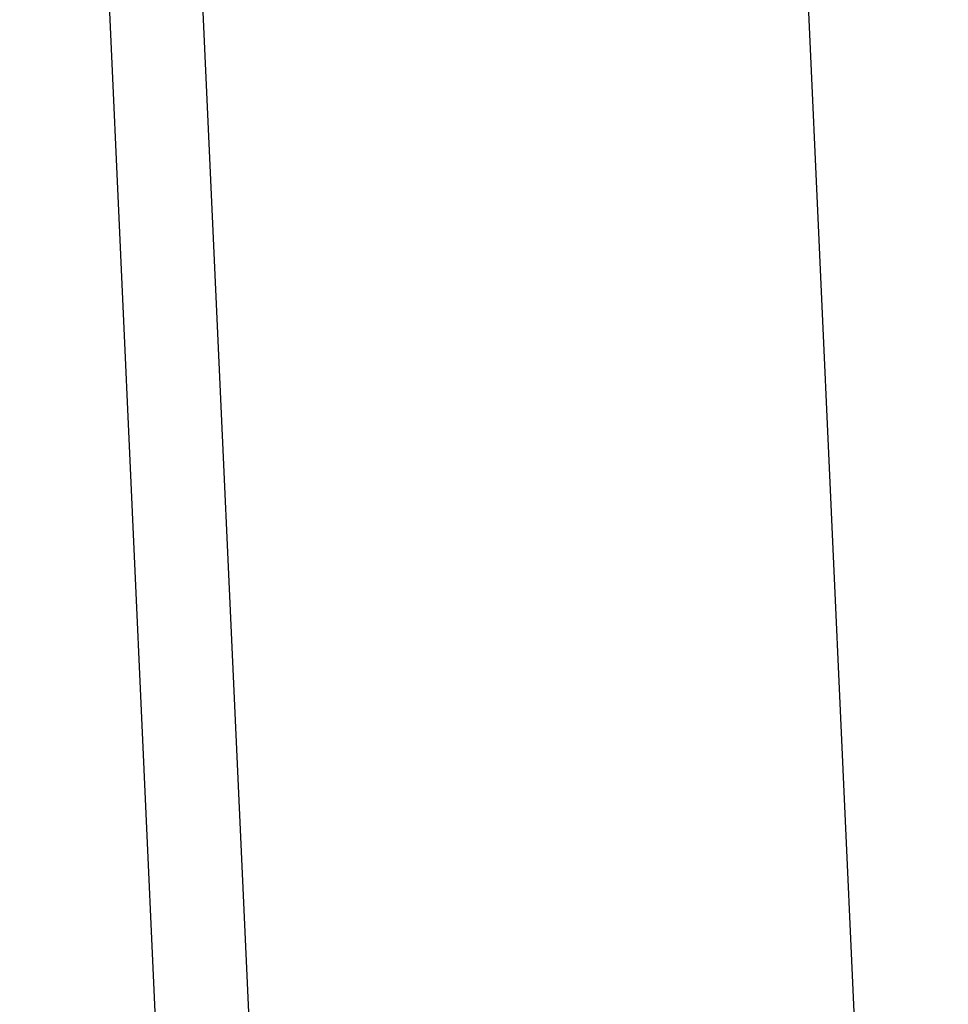
# Model space of a CAD drawing. Extents: x -31.6 to 31.6, y -27.6 to 27.6.
# Drawn here: x -25.9 to -24.6, y 8.4 to 9.8 of the extents above; entities that cross this region are included whole.
import ezdxf

# ---------------------------------------------------------------- set-up
doc = ezdxf.new("R2010")
doc.units = 0
doc.layers.get('0').update_dxf_attribs({"linetype": 'CONTINUOUS'})

msp = doc.modelspace()

# ---------------------------------------------------------------- linework, layer by layer
at = {"color": 0}
for points in [[(-24.6918, -11.4125), (-25.798, 12.9583)], [(-24.6918, -11.4125), (-25.798, 12.9583)], [(-24.6918, -11.4125), (-25.798, 12.9583)], [(-24.6918, -11.4125), (-25.798, 12.9583)], [(-24.6918, -11.4125), (-25.798, 12.9583)], [(-24.6918, -11.4125), (-25.798, 12.9583)], [(-24.6918, -11.4125), (-25.798, 12.9583)], [(-24.6918, -11.4125), (-25.798, 12.9583)], [(-24.6918, -11.4125), (-25.798, 12.9583)], [(-24.6918, -11.4125), (-25.798, 12.9583)], [(-24.6918, -11.4125), (-25.798, 12.9583)], [(-24.6918, -11.4125), (-25.798, 12.9583)], [(-24.6918, -11.4125), (-25.798, 12.9583)], [(-24.6918, -11.4125), (-25.798, 12.9583)], [(-24.6918, -11.4125), (-25.798, 12.9583)], [(-24.6918, -11.4125), (-25.798, 12.9583)], [(-24.6918, -11.4125), (-25.798, 12.9583)], [(-24.6918, -11.4125), (-25.798, 12.9583)], [(-24.6918, -11.4125), (-25.798, 12.9583)], [(-24.6918, -11.4125), (-25.798, 12.9583)], [(-24.6918, -11.4125), (-25.798, 12.9583)], [(-25.9202, 12.6949), (-24.8258, -11.4161)], [(-25.9202, 12.6949), (-24.8258, -11.4161)], [(-25.9202, 12.6949), (-24.8258, -11.4161)], [(-25.9202, 12.6949), (-24.8258, -11.4161)], [(-25.9202, 12.6949), (-24.8258, -11.4161)], [(-25.9202, 12.6949), (-24.8258, -11.4161)], [(-25.9202, 12.6949), (-24.8258, -11.4161)], [(-25.9202, 12.6949), (-24.8258, -11.4161)], [(-25.9202, 12.6949), (-24.8258, -11.4161)], [(-25.9202, 12.6949), (-24.8258, -11.4161)], [(-25.9202, 12.6949), (-24.8258, -11.4161)], [(-25.9202, 12.6949), (-24.8258, -11.4161)], [(-25.9202, 12.6949), (-24.8258, -11.4161)], [(-25.9202, 12.6949), (-24.8258, -11.4161)], [(-25.9202, 12.6949), (-24.8258, -11.4161)], [(-25.9202, 12.6949), (-24.8258, -11.4161)], [(-25.9202, 12.6949), (-24.8258, -11.4161)], [(-25.9202, 12.6949), (-24.8258, -11.4161)], [(-25.9202, 12.6949), (-24.8258, -11.4161)], [(-25.9202, 12.6949), (-24.8258, -11.4161)], [(-25.9202, 12.6949), (-24.8258, -11.4161)], [(-23.826, -11.3907), (-24.8874, 11.9909)], [(-23.826, -11.3907), (-24.8874, 11.9909)], [(-23.826, -11.3907), (-24.8874, 11.9909)], [(-23.826, -11.3907), (-24.8874, 11.9909)], [(-23.826, -11.3907), (-24.8874, 11.9909)], [(-23.826, -11.3907), (-24.8874, 11.9909)], [(-23.826, -11.3907), (-24.8874, 11.9909)], [(-23.826, -11.3907), (-24.8874, 11.9909)], [(-23.826, -11.3907), (-24.8874, 11.9909)], [(-23.826, -11.3907), (-24.8874, 11.9909)], [(-23.826, -11.3907), (-24.8874, 11.9909)], [(-23.826, -11.3907), (-24.8874, 11.9909)], [(-23.826, -11.3907), (-24.8874, 11.9909)], [(-23.826, -11.3907), (-24.8874, 11.9909)], [(-23.826, -11.3907), (-24.8874, 11.9909)], [(-23.826, -11.3907), (-24.8874, 11.9909)], [(-23.826, -11.3907), (-24.8874, 11.9909)], [(-23.826, -11.3907), (-24.8874, 11.9909)], [(-23.826, -11.3907), (-24.8874, 11.9909)], [(-23.826, -11.3907), (-24.8874, 11.9909)], [(-23.826, -11.3907), (-24.8874, 11.9909)]]:
    msp.add_lwpolyline(points, dxfattribs=at)

doc.saveas('drawing.dxf')
